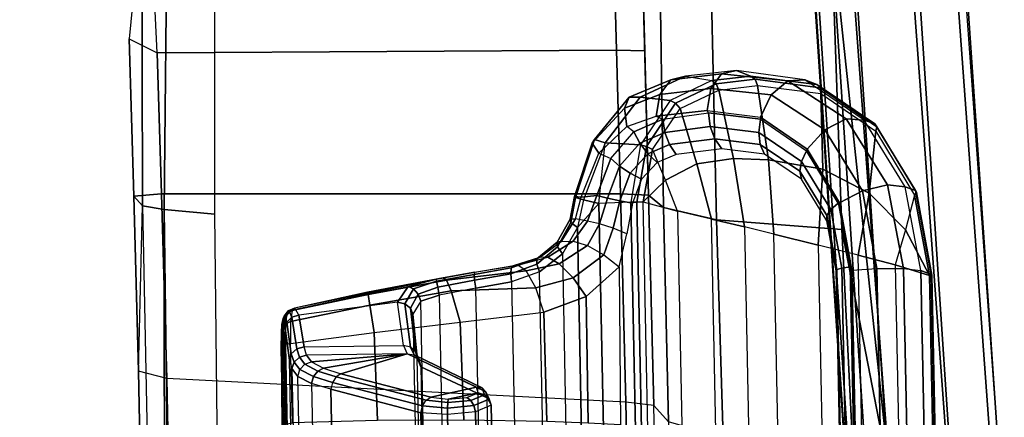
# Model space of a CAD drawing. Units: inches. Extents: x -2 to 303, y -6 to 150.
# Drawn here: x 52 to 55, y 34 to 35 of the extents above; entities that cross this region are included whole.
import ezdxf

# ---------------------------------------------------------------- set-up
doc = ezdxf.new("R2010")
doc.units = ezdxf.units.IN
doc.header["$MEASUREMENT"] = 0
for name, color, linetype in [('SEAT-CONTROL', 5, 'Continuous'), ('SEAT-FABRIC', 5, 'Continuous'), ('SEAT-FRAME', 5, 'Continuous'), ('SEAT-FRAMEEDGE', 5, 'Continuous')]:
    doc.layers.add(name, color=color, linetype=linetype)

# ---------------------------------------------------------------- blocks, each defined once
blk = doc.blocks.new('1COSM_MIDBACK_ARMS_0T')
at = {"layer": 'SEAT-CONTROL'}
for points in [[(2.7399, -8.3339, 19.9681), (4.1737, -8.3045, 20.1189), (4.1767, -8.3011, 20.0592), (2.7493, -8.3304, 19.9091)], [(4.1604, -8.3076, 20.1701), (2.7424, -8.3367, 20.0211), (2.7399, -8.3339, 19.9681), (4.1737, -8.3045, 20.1189)], [(2.7934, -8.3461, 20.2166), (4.0703, -8.3198, 20.3509), (4.1604, -8.3076, 20.1701), (2.7424, -8.3367, 20.0211)], [(4.1767, -8.3011, 20.0592), (2.7493, -8.3304, 19.9091), (2.7645, -8.3277, 19.8668), (4.1719, -8.299, 20.0189)], [(2.7645, -8.3277, 19.8668), (4.1719, -8.299, 20.0189), (4.1494, -8.2974, 19.9774), (2.7973, -8.3249, 19.8315)], [(4.1494, -8.2974, 19.9774), (2.7973, -8.3249, 19.8315), (2.8438, -8.3227, 19.8133), (4.1039, -8.2968, 19.9458)], [(2.8438, -8.3227, 19.8133), (4.1039, -8.2968, 19.9458), (3.8821, -8.2988, 19.8753), (3.0754, -8.3154, 19.7904)], [(4.1039, -8.2968, 19.9458), (3.8821, -8.2988, 19.8753), (3.8868, -8.3019, 19.8576), (4.1098, -8.2994, 19.9299)], [(4.1098, -8.2994, 19.9299), (3.8868, -8.3019, 19.8576), (3.8908, -8.3126, 19.843), (4.1149, -8.3085, 19.9164)], [(4.1149, -8.3085, 19.9164), (3.8908, -8.3126, 19.843), (3.8933, -8.3289, 19.8345), (4.1183, -8.3228, 19.9075)], [(4.089, -8.3254, 20.3598), (4.1783, -8.3127, 20.1787), (4.1604, -8.3076, 20.1701), (4.0703, -8.3198, 20.3509)], [(4.103, -8.3407, 20.3658), (4.1921, -8.3268, 20.1847), (4.1783, -8.3127, 20.1787), (4.089, -8.3254, 20.3598)], [(4.1621, -8.3, 19.9663), (4.1098, -8.2994, 19.9299), (4.1039, -8.2968, 19.9458), (4.1494, -8.2974, 19.9774)], [(4.1729, -8.3092, 19.9568), (4.1149, -8.3085, 19.9164), (4.1098, -8.2994, 19.9299), (4.1621, -8.3, 19.9663)], [(4.1799, -8.3234, 19.9504), (4.1183, -8.3228, 19.9075), (4.1149, -8.3085, 19.9164), (4.1729, -8.3092, 19.9568)], [(4.1887, -8.3022, 20.0137), (4.1621, -8.3, 19.9663), (4.1494, -8.2974, 19.9774), (4.1719, -8.299, 20.0189)], [(4.1783, -8.3127, 20.1787), (4.1922, -8.3083, 20.1196), (4.1737, -8.3045, 20.1189), (4.1604, -8.3076, 20.1701)], [(4.2025, -8.3124, 20.0091), (4.1729, -8.3092, 19.9568), (4.1621, -8.3, 19.9663), (4.1887, -8.3022, 20.0137)], [(4.1952, -8.305, 20.0599), (4.1887, -8.3022, 20.0137), (4.1719, -8.299, 20.0189), (4.1767, -8.3011, 20.0592)], [(4.2109, -8.3278, 20.0059), (4.1799, -8.3234, 19.9504), (4.1729, -8.3092, 19.9568), (4.2025, -8.3124, 20.0091)], [(4.1922, -8.3083, 20.1196), (4.1952, -8.305, 20.0599), (4.1767, -8.3011, 20.0592), (4.1737, -8.3045, 20.1189)], [(4.1921, -8.3268, 20.1847), (4.207, -8.32, 20.1197), (4.1922, -8.3083, 20.1196), (4.1783, -8.3127, 20.1787)], [(4.2101, -8.3167, 20.0599), (4.2025, -8.3124, 20.0091), (4.1887, -8.3022, 20.0137), (4.1952, -8.305, 20.0599)], [(4.207, -8.32, 20.1197), (4.2101, -8.3167, 20.0599), (4.1952, -8.305, 20.0599), (4.1922, -8.3083, 20.1196)], [(4.2181, -8.3339, 20.0594), (4.2109, -8.3278, 20.0059), (4.2025, -8.3124, 20.0091), (4.2101, -8.3167, 20.0599)], [(4.0467, -8.327, 20.4026), (2.8069, -8.3532, 20.2759), (2.7934, -8.3461, 20.2166), (4.0703, -8.3198, 20.3509)], [(2.8165, -8.3689, 20.3332), (4.0244, -8.3441, 20.4602), (4.0467, -8.327, 20.4026), (2.8069, -8.3532, 20.2759)], [(4.1183, -8.3228, 19.9075), (4.1493, -8.559, 19.8501), (3.9001, -8.5691, 19.795), (3.8933, -8.3289, 19.8345)], [(4.044, -8.3497, 20.4636), (4.0651, -8.3333, 20.4106), (4.0467, -8.327, 20.4026), (4.0244, -8.3441, 20.4602)], [(4.0593, -8.3635, 20.4626), (4.0792, -8.3485, 20.4144), (4.0651, -8.3333, 20.4106), (4.044, -8.3497, 20.4636)], [(4.0651, -8.3333, 20.4106), (4.089, -8.3254, 20.3598), (4.0703, -8.3198, 20.3509), (4.0467, -8.327, 20.4026)], [(4.0792, -8.3485, 20.4144), (4.103, -8.3407, 20.3658), (4.089, -8.3254, 20.3598), (4.0651, -8.3333, 20.4106)], [(4.0853, -8.3686, 20.4131), (4.1084, -8.3614, 20.3671), (4.103, -8.3407, 20.3658), (4.0792, -8.3485, 20.4144)], [(4.1084, -8.3614, 20.3671), (4.1983, -8.3464, 20.1864), (4.1921, -8.3268, 20.1847), (4.103, -8.3407, 20.3658)], [(4.1799, -8.3234, 19.9504), (4.1183, -8.3228, 19.9075), (4.1493, -8.559, 19.8501), (4.2261, -8.547, 19.8998)], [(4.2109, -8.3278, 20.0059), (4.1799, -8.3234, 19.9504), (4.2261, -8.547, 19.8998), (4.2563, -8.5423, 19.9555)], [(4.1983, -8.3464, 20.1864), (4.2152, -8.3371, 20.1191), (4.207, -8.32, 20.1197), (4.1921, -8.3268, 20.1847)], [(4.2152, -8.3371, 20.1191), (4.2793, -8.6554, 20.0778), (4.2349, -8.6256, 20.1551), (4.1983, -8.3464, 20.1864)], [(4.2152, -8.3371, 20.1191), (4.2181, -8.3339, 20.0594), (4.2101, -8.3167, 20.0599), (4.207, -8.32, 20.1197)], [(4.2181, -8.3339, 20.0594), (4.2109, -8.3278, 20.0059), (4.2563, -8.5423, 19.9555), (4.263, -8.5408, 20.0088)], [(4.2999, -8.7341, 20.034), (4.2181, -8.3339, 20.0594), (4.2152, -8.3371, 20.1191), (4.2793, -8.6554, 20.0778)], [(4.2999, -8.7341, 20.034), (4.263, -8.5408, 20.0088), (4.2181, -8.3339, 20.0594), (4.2152, -8.3371, 20.1191)], [(4.005, -8.3826, 20.5354), (2.8214, -8.4069, 20.411), (2.8165, -8.3689, 20.3332), (4.0244, -8.3441, 20.4602)], [(4.005, -8.3826, 20.5354), (4.0244, -8.3441, 20.4602), (4.044, -8.3497, 20.4636), (4.0244, -8.3879, 20.5372)], [(4.0244, -8.3879, 20.5372), (4.044, -8.3497, 20.4636), (4.0593, -8.3635, 20.4626), (4.0399, -8.4003, 20.5333)], [(4.0399, -8.4003, 20.5333), (4.0593, -8.3635, 20.4626), (4.0664, -8.3822, 20.4575), (4.0478, -8.4167, 20.5247)], [(4.0664, -8.3822, 20.4575), (4.0853, -8.3686, 20.4131), (4.0792, -8.3485, 20.4144), (4.0593, -8.3635, 20.4626)], [(4.0891, -8.6525, 20.3944), (4.0853, -8.3686, 20.4131), (4.0664, -8.3822, 20.4575), (4.0891, -8.6525, 20.3944)], [(4.1084, -8.3614, 20.3671), (4.1118, -8.6418, 20.3449), (4.0891, -8.6525, 20.3944), (4.0853, -8.3686, 20.4131)], [(4.2349, -8.6256, 20.1551), (4.1983, -8.3464, 20.1864), (4.1084, -8.3614, 20.3671), (4.1118, -8.6418, 20.3449)], [(2.8262, -8.4608, 20.4787), (3.9884, -8.4369, 20.6009), (4.005, -8.3826, 20.5354), (2.8214, -8.4069, 20.411)], [(3.9884, -8.4369, 20.6009), (4.005, -8.3826, 20.5354), (4.0244, -8.3879, 20.5372), (4.0076, -8.4416, 20.6013)], [(4.0076, -8.4416, 20.6013), (4.0244, -8.3879, 20.5372), (4.0399, -8.4003, 20.5333), (4.0233, -8.4518, 20.5949)], [(4.0891, -8.6525, 20.3944), (4.0664, -8.3822, 20.4575), (4.0478, -8.4167, 20.5247), (4.0891, -8.6525, 20.3944)], [(4.0233, -8.4518, 20.5949), (4.0399, -8.4003, 20.5333), (4.0478, -8.4167, 20.5247), (4.0318, -8.4653, 20.5832)], [(4.0891, -8.6525, 20.3944), (4.0478, -8.4167, 20.5247), (4.0318, -8.4653, 20.5832)], [(3.9223, -8.6913, 20.8466), (3.9884, -8.4369, 20.6009), (2.8262, -8.4608, 20.4787), (2.8501, -8.7133, 20.7339)], [(3.9415, -8.696, 20.847), (4.0076, -8.4416, 20.6013), (3.9884, -8.4369, 20.6009), (3.9223, -8.6913, 20.8466)], [(3.9572, -8.7062, 20.8406), (4.0233, -8.4518, 20.5949), (4.0076, -8.4416, 20.6013), (3.9415, -8.696, 20.847)], [(3.9657, -8.7197, 20.8289), (4.0318, -8.4653, 20.5832), (4.0233, -8.4518, 20.5949), (3.9572, -8.7062, 20.8406)], [(4.0891, -8.6525, 20.3944), (4.0318, -8.4653, 20.5832), (3.9657, -8.7197, 20.8289), (3.9945, -8.8481, 20.7359)], [(4.1493, -8.559, 19.8501), (4.1782, -8.8023, 19.8497), (3.9015, -8.813, 19.8081), (3.9001, -8.5691, 19.795)], [(4.2261, -8.547, 19.8998), (4.1493, -8.559, 19.8501), (4.1782, -8.8023, 19.8497), (4.2665, -8.7772, 19.8986)], [(4.2563, -8.5423, 19.9555), (4.2261, -8.547, 19.8998), (4.2665, -8.7772, 19.8986), (4.2968, -8.7636, 19.9526)], [(4.263, -8.5408, 20.0088), (4.2563, -8.5423, 19.9555), (4.2968, -8.7636, 19.9526), (4.3039, -8.7546, 20.0047)], [(4.2999, -8.7341, 20.034), (4.3039, -8.7546, 20.0047), (4.263, -8.5408, 20.0088)], [(4.086, -8.6723, 20.3848), (4.1071, -8.6616, 20.3405), (4.1118, -8.6418, 20.3449), (4.0891, -8.6525, 20.3944)], [(4.1071, -8.6616, 20.3405), (4.2302, -8.6463, 20.1546), (4.2176, -8.6621, 20.1483), (4.0949, -8.6758, 20.3315)], [(4.1118, -8.6418, 20.3449), (4.2349, -8.6256, 20.1551), (4.2302, -8.6463, 20.1546), (4.1071, -8.6616, 20.3405)], [(4.2302, -8.6463, 20.1546), (4.2725, -8.6707, 20.0906), (4.2573, -8.6837, 20.0972), (4.2176, -8.6621, 20.1483)], [(4.2349, -8.6256, 20.1551), (4.2793, -8.6554, 20.0778), (4.2725, -8.6707, 20.0906), (4.2302, -8.6463, 20.1546)], [(2.6987, -8.7206, 19.9361), (4.2376, -8.691, 20.0958), (4.2005, -8.669, 20.1379), (2.7246, -8.6993, 19.9827)], [(2.8067, -8.7069, 20.1866), (4.0782, -8.6808, 20.3203), (4.2005, -8.669, 20.1379), (2.7246, -8.6993, 19.9827)], [(4.0722, -8.6866, 20.3747), (3.981, -8.8751, 20.7181), (3.9921, -8.864, 20.7273), (4.086, -8.6723, 20.3848)], [(4.086, -8.6723, 20.3848), (3.9921, -8.864, 20.7273), (3.9945, -8.8481, 20.7359), (4.0891, -8.6525, 20.3944)], [(4.0518, -8.6912, 20.367), (4.0782, -8.6808, 20.3203), (4.0949, -8.6758, 20.3315), (4.0722, -8.6866, 20.3747)], [(4.0722, -8.6866, 20.3747), (4.0949, -8.6758, 20.3315), (4.1071, -8.6616, 20.3405), (4.086, -8.6723, 20.3848)], [(4.0949, -8.6758, 20.3315), (4.2176, -8.6621, 20.1483), (4.2005, -8.669, 20.1379), (4.0782, -8.6808, 20.3203)], [(4.2176, -8.6621, 20.1483), (4.2573, -8.6837, 20.0972), (4.2376, -8.691, 20.0958), (4.2005, -8.669, 20.1379)], [(4.2725, -8.6707, 20.0906), (4.2936, -8.7357, 20.0558), (4.277, -8.7391, 20.0709), (4.2573, -8.6837, 20.0972)], [(4.2793, -8.6554, 20.0778), (4.2999, -8.7341, 20.034), (4.2936, -8.7357, 20.0558), (4.2725, -8.6707, 20.0906)], [(4.2549, -8.7433, 20.0748), (2.6875, -8.7755, 19.91), (2.6987, -8.7206, 19.9361), (4.2376, -8.691, 20.0958)], [(4.0518, -8.6912, 20.367), (2.8231, -8.7164, 20.2379), (2.8067, -8.7069, 20.1866), (4.0782, -8.6808, 20.3203)], [(2.8446, -8.9012, 20.5933), (3.9645, -8.8783, 20.711), (4.0518, -8.6912, 20.367), (2.8231, -8.7164, 20.2379)], [(2.8516, -8.7884, 20.7682), (3.9167, -8.7665, 20.8802), (3.9223, -8.6913, 20.8466), (2.8501, -8.7133, 20.7339)], [(3.9167, -8.7665, 20.8802), (3.9223, -8.6913, 20.8466), (3.9415, -8.696, 20.847), (3.9353, -8.7665, 20.8778)], [(3.9353, -8.7665, 20.8778), (3.9415, -8.696, 20.847), (3.9572, -8.7062, 20.8406), (3.9509, -8.7672, 20.8673)], [(4.0518, -8.6912, 20.367), (3.9645, -8.8783, 20.711), (3.981, -8.8751, 20.7181), (4.0722, -8.6866, 20.3747)], [(4.2573, -8.6837, 20.0972), (4.277, -8.7391, 20.0709), (4.2549, -8.7433, 20.0748), (4.2376, -8.691, 20.0958)], [(3.9509, -8.7672, 20.8673), (3.9572, -8.7062, 20.8406), (3.9657, -8.7197, 20.8289), (3.9602, -8.7686, 20.851)], [(3.9945, -8.8481, 20.7359), (3.9657, -8.7197, 20.8289), (3.9602, -8.7686, 20.851), (3.9784, -8.8534, 20.7922)], [(2.6713, -8.8791, 19.912), (4.2746, -8.8462, 20.0805), (4.2549, -8.7433, 20.0748), (2.6875, -8.7755, 19.91)], [(4.2746, -8.8462, 20.0805), (4.2549, -8.7433, 20.0748), (4.277, -8.7391, 20.0709), (4.2966, -8.8429, 20.0763)], [(4.2966, -8.8429, 20.0763), (4.277, -8.7391, 20.0709), (4.2936, -8.7357, 20.0558), (4.3133, -8.842, 20.061)], [(4.3133, -8.842, 20.061), (4.2936, -8.7357, 20.0558), (4.2999, -8.7341, 20.034), (4.3197, -8.8436, 20.0393)], [(4.3039, -8.7546, 20.0047), (4.2968, -8.7636, 19.9526), (4.3232, -8.9891, 19.9781), (4.3396, -8.9652, 20.0474)], [(4.3197, -8.8436, 20.0393), (4.3039, -8.7546, 20.0047), (4.2999, -8.7341, 20.034)], [(4.3378, -8.9515, 20.0602), (4.3396, -8.9652, 20.0474), (4.3039, -8.7546, 20.0047), (4.3197, -8.8436, 20.0393)], [(2.8516, -8.8675, 20.7446), (3.9248, -8.8455, 20.8574), (3.9167, -8.7665, 20.8802), (2.8516, -8.7884, 20.7682)], [(3.9248, -8.8455, 20.8574), (3.9167, -8.7665, 20.8802), (3.9353, -8.7665, 20.8778), (3.9426, -8.8407, 20.8572)], [(3.9426, -8.8407, 20.8572), (3.9353, -8.7665, 20.8778), (3.9509, -8.7672, 20.8673), (3.957, -8.832, 20.8499)], [(3.957, -8.832, 20.8499), (3.9509, -8.7672, 20.8673), (3.9602, -8.7686, 20.851), (3.965, -8.8214, 20.8371)], [(3.9784, -8.8534, 20.7922), (3.9602, -8.7686, 20.851), (3.965, -8.8214, 20.8371)], [(4.2665, -8.7772, 19.8986), (4.1782, -8.8023, 19.8497), (4.2068, -9.039, 19.906), (4.2751, -9.0158, 19.9269)], [(4.2968, -8.7636, 19.9526), (4.2665, -8.7772, 19.8986), (4.2751, -9.0158, 19.9269), (4.3232, -8.9891, 19.9781)], [(3.8972, -9.0467, 19.8721), (3.9015, -8.813, 19.8081), (4.1782, -8.8023, 19.8497), (4.2068, -9.039, 19.906)], [(3.9433, -8.8895, 20.7901), (3.9248, -8.8455, 20.8574), (3.9426, -8.8407, 20.8572), (3.9603, -8.8839, 20.7944)], [(3.9603, -8.8839, 20.7944), (3.9426, -8.8407, 20.8572), (3.957, -8.832, 20.8499), (3.9731, -8.8707, 20.7952)], [(3.9731, -8.8707, 20.7952), (3.957, -8.832, 20.8499), (3.965, -8.8214, 20.8371), (3.9784, -8.8534, 20.7922)], [(4.3146, -8.9453, 20.0964), (4.2966, -8.8429, 20.0763), (4.3133, -8.842, 20.061), (4.3314, -8.9467, 20.0813)], [(4.3314, -8.9467, 20.0813), (4.3133, -8.842, 20.061), (4.3197, -8.8436, 20.0393), (4.3378, -8.9515, 20.0602)], [(4.2926, -8.9476, 20.101), (2.6536, -8.9812, 19.9287), (2.6713, -8.8791, 19.912), (4.2746, -8.8462, 20.0805)], [(2.8493, -8.912, 20.6751), (3.9433, -8.8895, 20.7901), (3.9248, -8.8455, 20.8574), (2.8516, -8.8675, 20.7446)], [(3.981, -8.8751, 20.7181), (3.9603, -8.8839, 20.7944), (3.9731, -8.8707, 20.7952), (3.9921, -8.864, 20.7273)], [(3.9921, -8.864, 20.7273), (3.9731, -8.8707, 20.7952), (3.9784, -8.8534, 20.7922), (3.9945, -8.8481, 20.7359)], [(4.2926, -8.9476, 20.101), (4.2746, -8.8462, 20.0805), (4.2966, -8.8429, 20.0763), (4.3146, -8.9453, 20.0964)], [(2.8446, -8.9012, 20.5933), (3.9645, -8.8783, 20.711), (3.9433, -8.8895, 20.7901), (2.8493, -8.912, 20.6751)], [(3.9645, -8.8783, 20.711), (3.9433, -8.8895, 20.7901), (3.9603, -8.8839, 20.7944), (3.981, -8.8751, 20.7181)], [(2.6239, -9.0613, 19.9511), (4.3202, -9.0264, 20.1295), (4.2926, -8.9476, 20.101), (2.6536, -8.9812, 19.9287)], [(4.3202, -9.0264, 20.1295), (4.2926, -8.9476, 20.101), (4.3146, -8.9453, 20.0964), (4.3418, -9.0188, 20.1212)], [(4.3418, -9.0188, 20.1212), (4.3146, -8.9453, 20.0964), (4.3314, -8.9467, 20.0813), (4.3573, -9.0188, 20.1024)], [(4.3573, -9.0188, 20.1024), (4.3314, -8.9467, 20.0813), (4.3378, -8.9515, 20.0602), (4.3614, -9.0265, 20.0796)], [(4.3617, -9.0496, 20.0507), (4.3614, -9.0265, 20.0796), (4.3378, -8.9515, 20.0602), (4.3396, -8.9652, 20.0474)], [(4.3396, -8.9652, 20.0474), (4.3617, -9.0496, 20.0507), (4.3429, -9.0821, 19.9987), (4.3232, -8.9891, 19.9781)], [(4.3232, -8.9891, 19.9781), (4.3429, -9.0821, 19.9987), (4.3032, -9.121, 19.9668), (4.2751, -9.0158, 19.9269)], [(4.3711, -9.0908, 20.164), (2.5723, -9.1253, 19.9737), (2.6239, -9.0613, 19.9511), (4.3202, -9.0264, 20.1295)], [(4.2751, -9.0158, 19.9269), (4.3032, -9.121, 19.9668), (4.251, -9.1579, 19.9618), (4.2068, -9.039, 19.906)], [(4.3711, -9.0908, 20.164), (4.3202, -9.0264, 20.1295), (4.3418, -9.0188, 20.1212), (4.3907, -9.0775, 20.1501)], [(4.3907, -9.0775, 20.1501), (4.3418, -9.0188, 20.1212), (4.3573, -9.0188, 20.1024), (4.4041, -9.0761, 20.1262)], [(4.4041, -9.0761, 20.1262), (4.3573, -9.0188, 20.1024), (4.3614, -9.0265, 20.0796), (4.4064, -9.0872, 20.1012)], [(4.4064, -9.0872, 20.1012), (4.4076, -9.1214, 20.0673), (4.3617, -9.0496, 20.0507), (4.3614, -9.0265, 20.0796)], [(3.8926, -9.1641, 19.9257), (3.8972, -9.0467, 19.8721), (4.2068, -9.039, 19.906), (4.251, -9.1579, 19.9618)], [(4.3617, -9.0496, 20.0507), (4.4076, -9.1214, 20.0673), (4.3947, -9.1617, 20.0319), (4.3429, -9.0821, 19.9987)], [(2.4989, -9.171, 19.9902), (4.4457, -9.1339, 20.1965), (4.3711, -9.0908, 20.164), (2.5723, -9.1253, 19.9737)], [(4.3429, -9.0821, 19.9987), (4.3947, -9.1617, 20.0319), (4.3687, -9.208, 20.0167), (4.3032, -9.121, 19.9668)], [(4.4457, -9.1339, 20.1965), (4.3711, -9.0908, 20.164), (4.3907, -9.0775, 20.1501), (4.4597, -9.115, 20.1756)], [(4.4597, -9.115, 20.1756), (4.3907, -9.0775, 20.1501), (4.4041, -9.0761, 20.1262), (4.4689, -9.1126, 20.1456)], [(4.4689, -9.1126, 20.1456), (4.4041, -9.0761, 20.1262), (4.4064, -9.0872, 20.1012), (4.4699, -9.1275, 20.1179)], [(4.4634, -9.1623, 20.0812), (4.4699, -9.1275, 20.1179), (4.4064, -9.0872, 20.1012), (4.4076, -9.1214, 20.0673)], [(4.5236, -9.1509, 20.2161), (4.4457, -9.1339, 20.1965), (4.4597, -9.115, 20.1756), (4.5308, -9.1282, 20.1888)], [(4.5308, -9.1282, 20.1888), (4.4597, -9.115, 20.1756), (4.4689, -9.1126, 20.1456), (4.5337, -9.1255, 20.1529)], [(4.5337, -9.1255, 20.1529), (4.4689, -9.1126, 20.1456), (4.4699, -9.1275, 20.1179), (4.5312, -9.1438, 20.1217)], [(4.5139, -9.1939, 20.2451), (4.4457, -9.1339, 20.1965), (2.4989, -9.171, 19.9902), (2.4173, -9.2369, 20.0247)], [(4.3032, -9.121, 19.9668), (4.3687, -9.208, 20.0167), (4.335, -9.2509, 20.0247), (4.251, -9.1579, 19.9618)], [(4.4634, -9.1623, 20.0812), (4.4076, -9.1214, 20.0673), (4.3947, -9.1617, 20.0319), (4.4564, -9.1956, 20.0564)], [(4.5139, -9.1939, 20.2451), (4.5236, -9.1509, 20.2161), (4.4457, -9.1339, 20.1965)], [(4.5312, -9.1438, 20.1217), (4.5366, -9.1883, 20.0829), (4.4634, -9.1623, 20.0812), (4.4699, -9.1275, 20.1179)], [(4.6852, -9.2121, 20.2231), (4.5236, -9.1509, 20.2161), (4.5308, -9.1282, 20.1888), (4.6946, -9.1818, 20.1809)], [(4.6946, -9.1818, 20.1809), (4.5308, -9.1282, 20.1888), (4.5337, -9.1255, 20.1529), (4.6846, -9.1751, 20.1292)], [(4.6846, -9.1751, 20.1292), (4.5337, -9.1255, 20.1529), (4.5312, -9.1438, 20.1217), (4.6556, -9.1934, 20.0888)], [(4.6556, -9.1934, 20.0888), (4.6413, -9.2275, 20.0574), (4.5366, -9.1883, 20.0829), (4.5312, -9.1438, 20.1217)], [(3.8877, -9.255, 19.9789), (3.8926, -9.1641, 19.9257), (4.251, -9.1579, 19.9618), (4.335, -9.2509, 20.0247)], [(4.4564, -9.1956, 20.0564), (4.3947, -9.1617, 20.0319), (4.3687, -9.208, 20.0167), (4.444, -9.2342, 20.0446)], [(4.4634, -9.1623, 20.0812), (4.5366, -9.1883, 20.0829), (4.5291, -9.2183, 20.0634), (4.4564, -9.1956, 20.0564)], [(4.6852, -9.2121, 20.2231), (4.5236, -9.1509, 20.2161), (4.5139, -9.1939, 20.2451)], [(4.7834, -9.2659, 20.0588), (4.6846, -9.1751, 20.1292), (4.6556, -9.1934, 20.0888), (4.7318, -9.2728, 20.0253)], [(4.8143, -9.2799, 20.1106), (4.6946, -9.1818, 20.1809), (4.6846, -9.1751, 20.1292), (4.7834, -9.2659, 20.0588)], [(2.4173, -9.2369, 20.0247), (2.403, -9.3273, 20.0908), (4.5178, -9.2839, 20.3132), (4.5139, -9.1939, 20.2451)], [(4.4564, -9.1956, 20.0564), (4.5291, -9.2183, 20.0634), (4.5216, -9.2528, 20.0541), (4.444, -9.2342, 20.0446)], [(4.5178, -9.2839, 20.3132), (4.5139, -9.1939, 20.2451), (4.6852, -9.2121, 20.2231), (4.6796, -9.3112, 20.3007)], [(4.5366, -9.1883, 20.0829), (4.6413, -9.2275, 20.0574), (4.6195, -9.2524, 20.0412), (4.5291, -9.2183, 20.0634)], [(4.7159, -9.2929, 20.0062), (4.7318, -9.2728, 20.0253), (4.6556, -9.1934, 20.0888), (4.6413, -9.2275, 20.0574)], [(4.8147, -9.3104, 20.1645), (4.6852, -9.2121, 20.2231), (4.6946, -9.1818, 20.1809), (4.8143, -9.2799, 20.1106)], [(4.444, -9.2342, 20.0446), (4.3687, -9.208, 20.0167), (4.335, -9.2509, 20.0247), (4.4279, -9.2731, 20.0475)], [(4.5291, -9.2183, 20.0634), (4.6195, -9.2524, 20.0412), (4.5991, -9.2825, 20.0352), (4.5216, -9.2528, 20.0541)], [(4.6413, -9.2275, 20.0574), (4.7159, -9.2929, 20.0062), (4.6838, -9.3093, 19.9967), (4.6195, -9.2524, 20.0412)], [(4.6796, -9.3112, 20.3007), (4.6852, -9.2121, 20.2231), (4.8147, -9.3104, 20.1645), (4.8053, -9.395, 20.2356)], [(4.444, -9.2342, 20.0446), (4.5216, -9.2528, 20.0541), (4.5148, -9.2887, 20.0561), (4.4279, -9.2731, 20.0475)], [(4.5216, -9.2528, 20.0541), (4.5991, -9.2825, 20.0352), (4.5821, -9.3148, 20.0399), (4.5148, -9.2887, 20.0561)], [(4.6195, -9.2524, 20.0412), (4.6838, -9.3093, 19.9967), (4.6542, -9.3318, 19.997), (4.5991, -9.2825, 20.0352)], [(4.5178, -9.2839, 20.3132), (2.403, -9.3273, 20.0908), (2.4027, -9.3447, 20.0971), (4.5175, -9.3013, 20.3194)], [(4.6796, -9.3112, 20.3007), (4.5178, -9.2839, 20.3132), (4.5175, -9.3013, 20.3194), (4.6747, -9.3285, 20.3082)], [(4.5991, -9.2825, 20.0352), (4.6542, -9.3318, 19.997), (4.6299, -9.3583, 20.007), (4.5821, -9.3148, 20.0399)], [(4.7605, -9.3562, 19.9541), (4.7518, -9.3742, 19.9375), (4.7159, -9.2929, 20.0062), (4.7318, -9.2728, 20.0253)], [(4.822, -9.3664, 19.9738), (4.7834, -9.2659, 20.0588), (4.7318, -9.2728, 20.0253), (4.7605, -9.3562, 19.9541)], [(4.8635, -9.3968, 20.014), (4.8143, -9.2799, 20.1106), (4.7834, -9.2659, 20.0588), (4.822, -9.3664, 19.9738)], [(4.8733, -9.4387, 20.0633), (4.8147, -9.3104, 20.1645), (4.8143, -9.2799, 20.1106), (4.8635, -9.3968, 20.014)], [(4.5175, -9.3013, 20.3194), (2.4027, -9.3447, 20.0971), (2.4035, -9.3626, 20.0925), (4.5184, -9.3192, 20.3148)], [(4.6747, -9.3285, 20.3082), (4.5175, -9.3013, 20.3194), (4.5184, -9.3192, 20.3148), (4.6667, -9.3458, 20.304)], [(4.6838, -9.3093, 19.9967), (4.7146, -9.38, 19.9371), (4.6803, -9.3933, 19.9458), (4.6542, -9.3318, 19.997)], [(4.8053, -9.395, 20.2356), (4.6796, -9.3112, 20.3007), (4.6747, -9.3285, 20.3082), (4.7972, -9.4105, 20.2459)], [(4.7159, -9.2929, 20.0062), (4.7518, -9.3742, 19.9375), (4.7146, -9.38, 19.9371), (4.6838, -9.3093, 19.9967)], [(4.8053, -9.395, 20.2356), (4.8147, -9.3104, 20.1645), (4.8733, -9.4387, 20.0633), (4.8614, -9.513, 20.1357)], [(4.492, -9.4159, 20.2503), (2.4466, -9.4579, 20.0352), (2.4035, -9.3626, 20.0925), (4.5184, -9.3192, 20.3148)], [(4.5184, -9.3192, 20.3148), (4.492, -9.4159, 20.2503), (4.5793, -9.3821, 20.2788)], [(4.5793, -9.3821, 20.2788), (4.6667, -9.3458, 20.304), (4.5184, -9.3192, 20.3148)], [(4.6542, -9.3318, 19.997), (4.6803, -9.3933, 19.9458), (4.6526, -9.4125, 19.9626), (4.6299, -9.3583, 20.007)], [(4.7972, -9.4105, 20.2459), (4.6747, -9.3285, 20.3082), (4.6667, -9.3458, 20.304), (4.7818, -9.4238, 20.2455)], [(4.6254, -9.4711, 20.2189), (4.5793, -9.3821, 20.2788), (4.6667, -9.3458, 20.304), (4.7818, -9.4238, 20.2455)], [(4.77, -9.5034, 19.8249), (4.7768, -9.4997, 19.8288), (4.7605, -9.3562, 19.9541), (4.7518, -9.3742, 19.9375)], [(4.8383, -9.5099, 19.8485), (4.822, -9.3664, 19.9738), (4.7605, -9.3562, 19.9541), (4.7768, -9.4997, 19.8288)], [(4.8798, -9.5404, 19.8887), (4.8635, -9.3968, 20.014), (4.822, -9.3664, 19.9738), (4.8383, -9.5099, 19.8485)], [(4.4694, -9.5121, 20.1813), (4.492, -9.4159, 20.2503), (4.5793, -9.3821, 20.2788), (4.6254, -9.4711, 20.2189)], [(4.6803, -9.3933, 19.9458), (4.6962, -9.5216, 19.8358), (4.6682, -9.5412, 19.8544), (4.6526, -9.4125, 19.9626)], [(4.7146, -9.38, 19.9371), (4.7315, -9.5086, 19.8256), (4.6962, -9.5216, 19.8358), (4.6803, -9.3933, 19.9458)], [(4.7518, -9.3742, 19.9375), (4.77, -9.5034, 19.8249), (4.7315, -9.5086, 19.8256), (4.7146, -9.38, 19.9371)], [(4.8614, -9.513, 20.1357), (4.8053, -9.395, 20.2356), (4.7972, -9.4105, 20.2459), (4.8524, -9.5256, 20.1492)], [(4.8896, -9.5822, 19.9379), (4.8733, -9.4387, 20.0633), (4.8635, -9.3968, 20.014), (4.8798, -9.5404, 19.8887)], [(2.487, -9.5528, 19.9729), (4.4694, -9.5121, 20.1813), (4.492, -9.4159, 20.2503), (2.4466, -9.4579, 20.0352)], [(4.6407, -9.5746, 20.1411), (4.6254, -9.4711, 20.2189), (4.7818, -9.4238, 20.2455), (4.8339, -9.5326, 20.155)], [(4.8524, -9.5256, 20.1492), (4.7972, -9.4105, 20.2459), (4.7818, -9.4238, 20.2455), (4.8339, -9.5326, 20.155)], [(4.8614, -9.513, 20.1357), (4.8737, -9.6225, 20.0408), (4.8896, -9.5822, 19.9379), (4.8733, -9.4387, 20.0633)], [(4.4473, -9.6049, 20.1095), (4.4694, -9.5121, 20.1813), (4.6254, -9.4711, 20.2189), (4.6407, -9.5746, 20.1411)], [(4.7315, -9.5086, 19.8256), (4.7145, -9.6455, 19.7031), (4.6805, -9.6493, 19.7214), (4.6962, -9.5216, 19.8358)], [(4.77, -9.5034, 19.8249), (4.7516, -9.6506, 19.6933), (4.7145, -9.6455, 19.7031), (4.7315, -9.5086, 19.8256)], [(4.7577, -9.6507, 19.6937), (4.7516, -9.6506, 19.6933), (4.77, -9.5034, 19.8249), (4.7768, -9.4997, 19.8288)], [(4.821, -9.6806, 19.6998), (4.8383, -9.5099, 19.8485), (4.7768, -9.4997, 19.8288), (4.7577, -9.6507, 19.6937)], [(4.8606, -9.7273, 19.7341), (4.8798, -9.5404, 19.8887), (4.8383, -9.5099, 19.8485), (4.821, -9.6806, 19.6998)], [(4.4473, -9.6049, 20.1095), (2.5272, -9.6443, 19.9077), (2.487, -9.5528, 19.9729), (4.4694, -9.5121, 20.1813)], [(4.6375, -9.6734, 20.0604), (4.6407, -9.5746, 20.1411), (4.8339, -9.5326, 20.155), (4.847, -9.6423, 20.0598)], [(4.6962, -9.5216, 19.8358), (4.6805, -9.6493, 19.7214), (4.6534, -9.6616, 19.7462), (4.6682, -9.5412, 19.8544)], [(4.865, -9.6351, 20.054), (4.8524, -9.5256, 20.1492), (4.8339, -9.5326, 20.155), (4.847, -9.6423, 20.0598)], [(4.8737, -9.6225, 20.0408), (4.8614, -9.513, 20.1357), (4.8524, -9.5256, 20.1492), (4.865, -9.6351, 20.054)], [(4.8636, -9.7753, 19.7852), (4.8896, -9.5822, 19.9379), (4.8798, -9.5404, 19.8887), (4.8606, -9.7273, 19.7341)], [(4.4272, -9.6881, 20.0405), (4.4473, -9.6049, 20.1095), (4.6407, -9.5746, 20.1411), (4.6375, -9.6734, 20.0604)], [(4.8501, -9.8097, 19.8778), (4.8636, -9.7753, 19.7853), (4.8896, -9.5822, 19.9379), (4.8737, -9.6225, 20.0408)], [(2.5646, -9.7263, 19.8447), (4.4272, -9.6881, 20.0405), (4.4473, -9.6049, 20.1095), (2.5272, -9.6443, 19.9077)], [(4.6805, -9.6493, 19.7214), (4.6046, -9.7613, 19.6148), (4.582, -9.7667, 19.6451), (4.6534, -9.6616, 19.7462)], [(4.7145, -9.6455, 19.7031), (4.6324, -9.7661, 19.5891), (4.6046, -9.7613, 19.6148), (4.6805, -9.6493, 19.7214)], [(4.6109, -9.8261, 19.923), (4.6375, -9.6734, 20.0604), (4.847, -9.6423, 20.0598), (4.8249, -9.8205, 19.8998)], [(4.7516, -9.6506, 19.6933), (4.6625, -9.7806, 19.5707), (4.6324, -9.7661, 19.5891), (4.7145, -9.6455, 19.7031)], [(4.8409, -9.8185, 19.891), (4.865, -9.6351, 20.054), (4.847, -9.6423, 20.0598), (4.8249, -9.8205, 19.8998)], [(4.8501, -9.8097, 19.8778), (4.8737, -9.6225, 20.0408), (4.865, -9.6351, 20.054), (4.8409, -9.8185, 19.891)], [(4.3959, -9.8131, 19.9275), (4.4272, -9.6881, 20.0405), (4.6375, -9.6734, 20.0604), (4.6109, -9.8261, 19.923)], [(4.6625, -9.7806, 19.5707), (4.6673, -9.7821, 19.5698), (4.7577, -9.6507, 19.6937), (4.7516, -9.6506, 19.6933)], [(4.7215, -9.8317, 19.5607), (4.821, -9.6806, 19.6998), (4.7577, -9.6507, 19.6937), (4.6673, -9.7821, 19.5698)], [(4.3959, -9.8131, 19.9275), (2.6238, -9.8495, 19.7411), (2.5646, -9.7263, 19.8447), (4.4272, -9.6881, 20.0405)], [(4.7528, -9.8928, 19.5887), (4.8606, -9.7273, 19.7341), (4.821, -9.6806, 19.6998), (4.7215, -9.8317, 19.5607)], [(4.7497, -9.9428, 19.6433), (4.8636, -9.7753, 19.7852), (4.8606, -9.7273, 19.7341), (4.7528, -9.8928, 19.5887)], [(4.6046, -9.7613, 19.6148), (4.4794, -9.8378, 19.535), (4.4651, -9.8377, 19.5695), (4.582, -9.7667, 19.6451)], [(4.6324, -9.7661, 19.5891), (4.4966, -9.849, 19.5038), (4.4794, -9.8378, 19.535), (4.6046, -9.7613, 19.6148)], [(4.6625, -9.7806, 19.5707), (4.5148, -9.87, 19.4789), (4.4966, -9.849, 19.5038), (4.6324, -9.7661, 19.5891)], [(4.5158, -9.8734, 19.476), (4.5148, -9.87, 19.4789), (4.6625, -9.7806, 19.5707), (4.6673, -9.7821, 19.5698)], [(4.5494, -9.9384, 19.4535), (4.7215, -9.8317, 19.5607), (4.6673, -9.7821, 19.5698), (4.5158, -9.8734, 19.476)], [(4.7386, -9.9735, 19.7266), (4.7496, -9.943, 19.6436), (4.8636, -9.7753, 19.7853), (4.8501, -9.8097, 19.8778)], [(2.6799, -9.961, 19.6369), (4.3673, -9.9263, 19.8143), (4.3959, -9.8131, 19.9275), (2.6238, -9.8495, 19.7411)], [(4.3673, -9.9263, 19.8143), (4.3959, -9.8131, 19.9275), (4.6109, -9.8261, 19.923), (4.5428, -9.9577, 19.7889)], [(4.7386, -9.9735, 19.7266), (4.8501, -9.8097, 19.8778), (4.8409, -9.8185, 19.891), (4.7306, -9.9787, 19.7406)], [(4.4794, -9.8378, 19.535), (4.3269, -9.8664, 19.4958), (4.323, -9.864, 19.5324), (4.4651, -9.8377, 19.5695)], [(4.4966, -9.849, 19.5038), (4.3308, -9.8801, 19.4617), (4.3269, -9.8664, 19.4958), (4.4794, -9.8378, 19.535)], [(4.5428, -9.9577, 19.7889), (4.6109, -9.8261, 19.923), (4.8249, -9.8205, 19.8998), (4.7181, -9.9764, 19.7519)], [(4.5666, -10.0096, 19.4758), (4.7528, -9.8928, 19.5887), (4.7215, -9.8317, 19.5607), (4.5494, -9.9384, 19.4535)], [(4.7306, -9.9787, 19.7406), (4.8409, -9.8185, 19.891), (4.8249, -9.8205, 19.8998), (4.7181, -9.9764, 19.7519)], [(4.3269, -9.8664, 19.4958), (2.7831, -9.8981, 19.3335), (2.7792, -9.8957, 19.3701), (4.323, -9.864, 19.5324)], [(4.3308, -9.8801, 19.4617), (2.787, -9.9117, 19.2994), (2.7831, -9.8981, 19.3335), (4.3269, -9.8664, 19.4958)], [(4.3342, -9.9036, 19.4335), (4.3256, -9.9086, 19.4283), (4.5158, -9.8734, 19.476), (4.5148, -9.87, 19.4789)], [(4.5148, -9.87, 19.4789), (4.3342, -9.9036, 19.4335), (4.3308, -9.8801, 19.4617), (4.4966, -9.849, 19.5038)], [(4.3342, -9.9036, 19.4335), (2.7904, -9.9353, 19.2712), (2.787, -9.9117, 19.2994), (4.3308, -9.8801, 19.4617)], [(4.3302, -9.9794, 19.3986), (4.5494, -9.9384, 19.4535), (4.5158, -9.8734, 19.476), (4.3256, -9.9086, 19.4283)], [(4.5607, -10.0589, 19.534), (4.7497, -9.9428, 19.6433), (4.7528, -9.8928, 19.5887), (4.5666, -10.0096, 19.4758)], [(4.3402, -10.0311, 19.699), (2.7346, -10.0641, 19.5302), (2.6799, -9.961, 19.6369), (4.3673, -9.9263, 19.8143)], [(2.8002, -9.94, 19.2679), (2.7904, -9.9353, 19.2712), (4.3342, -9.9036, 19.4335), (4.3256, -9.9086, 19.4283)], [(4.3302, -9.9794, 19.3986), (2.8048, -10.0108, 19.2382), (2.8002, -9.94, 19.2679), (4.3256, -9.9086, 19.4283)], [(4.3402, -10.0311, 19.699), (4.3673, -9.9263, 19.8143), (4.5428, -9.9577, 19.7889), (4.439, -10.0603, 19.6712)], [(4.3298, -10.0541, 19.4169), (4.5666, -10.0096, 19.4758), (4.5494, -9.9384, 19.4535), (4.3302, -9.9794, 19.3986)], [(4.5505, -10.0882, 19.6107), (4.5607, -10.059, 19.5342), (4.7496, -9.943, 19.6436), (4.7386, -9.9735, 19.7266)], [(4.3298, -10.0541, 19.4169), (2.8044, -10.0855, 19.2565), (2.8048, -10.0108, 19.2382), (4.3302, -9.9794, 19.3986)], [(4.439, -10.0603, 19.6712), (4.5428, -9.9577, 19.7889), (4.7181, -9.9764, 19.7519), (4.5375, -10.0855, 19.6391)], [(4.5451, -10.0908, 19.6258), (4.7306, -9.9787, 19.7406), (4.7181, -9.9764, 19.7519), (4.5375, -10.0855, 19.6391)], [(4.5505, -10.0882, 19.6107), (4.7386, -9.9735, 19.7266), (4.7306, -9.9787, 19.7406), (4.5451, -10.0908, 19.6258)], [(4.3246, -10.1031, 19.476), (4.5607, -10.0589, 19.534), (4.5666, -10.0096, 19.4758), (4.3298, -10.0541, 19.4169)], [(2.7927, -10.1588, 19.4224), (4.3097, -10.1276, 19.5819), (4.3402, -10.0311, 19.699), (2.7346, -10.0641, 19.5302)], [(4.3402, -10.0311, 19.699), (4.3097, -10.1276, 19.5819), (4.439, -10.0603, 19.6712)], [(4.3246, -10.1031, 19.476), (2.7991, -10.1344, 19.3157), (2.8044, -10.0855, 19.2565), (4.3298, -10.0541, 19.4169)], [(4.439, -10.0603, 19.6712), (4.3097, -10.1276, 19.5819), (4.5375, -10.0855, 19.6391)], [(4.313, -10.1324, 19.551), (4.3246, -10.1031, 19.476), (4.5607, -10.059, 19.5342), (4.5505, -10.0882, 19.6107)], [(4.3113, -10.1342, 19.5671), (4.5451, -10.0908, 19.6258), (4.5375, -10.0855, 19.6391), (4.3097, -10.1276, 19.5819)], [(4.313, -10.1324, 19.551), (4.5505, -10.0882, 19.6107), (4.5451, -10.0908, 19.6258), (4.3113, -10.1342, 19.5671)], [(2.7991, -10.1344, 19.3157), (4.3246, -10.1031, 19.476), (4.313, -10.1324, 19.551), (2.7961, -10.1636, 19.3915)], [(2.7944, -10.1653, 19.4076), (4.3113, -10.1342, 19.5671), (4.3097, -10.1276, 19.5819), (2.7927, -10.1588, 19.4224)], [(2.7961, -10.1636, 19.3915), (4.313, -10.1324, 19.551), (4.3113, -10.1342, 19.5671), (2.7944, -10.1653, 19.4076)]]:
    blk.add_3dface(points, dxfattribs=at)
at = {"layer": 'SEAT-FABRIC'}
blk.add_3dface([(6.5365, -9.7073, 21.9588), (6.5365, 9.7073, 21.9588), (3.5334, 9.9073, 21.9878), (3.5334, -9.9073, 21.9878)], dxfattribs=at)
at = {"layer": 'SEAT-FRAME'}
for points in [[(5.3447, -7.9032, 20.9851), (4.9793, -7.8673, 20.426), (4.5347, -7.8804, 20.5156), (4.5066, -7.9055, 20.8743)], [(4.9793, -7.8673, 20.426), (4.9393, -7.9462, 20.3524), (4.5413, -7.9589, 20.4316), (4.5347, -7.8804, 20.5156)], [(4.0185, -7.9735, 20.3884), (4.0397, -7.8941, 20.4747), (1.0593, -7.9526, 20.1406), (1.0567, -8.0314, 20.0552)], [(4.0397, -7.8941, 20.4747), (4.5066, -7.9055, 20.8743), (1.3298, -7.9692, 20.4769), (1.0593, -7.9526, 20.1406)], [(4.5347, -7.8804, 20.5156), (4.5413, -7.9589, 20.4316), (4.0185, -7.9735, 20.3884), (4.0397, -7.8941, 20.4747)], [(4.5066, -7.9055, 20.8743), (4.5347, -7.8804, 20.5156), (4.0397, -7.8941, 20.4747), (4.5066, -7.9055, 20.8743)], [(4.4971, -7.9667, 21.0778), (4.4971, -7.9667, 21.0778), (4.5066, -7.9055, 20.8743), (1.3298, -7.9692, 20.4769)], [(5.3447, -7.9032, 20.9851), (4.5066, -7.9055, 20.8743), (4.4971, -7.9667, 21.0778), (5.3385, -7.9746, 21.1636)], [(4.5413, -9.2554, 20.4316), (4.5413, -7.9589, 20.4316), (4.9393, -7.9462, 20.3524), (4.9467, -9.2439, 20.3494)], [(5.3266, -9.2335, 20.176), (4.9467, -9.2439, 20.3494), (4.9393, -7.9462, 20.3524), (5.3138, -7.9287, 20.1814)], [(4.4839, -8.1097, 21.2344), (4.4971, -7.9667, 21.0778), (-1.503, -8.0443, 20.1872), (-1.5316, -8.1765, 20.3367)], [(4.4971, -7.9667, 21.0778), (1.3298, -7.9692, 20.4769), (-1.503, -8.0443, 20.1872)], [(1.0567, -8.0314, 20.0552), (1.2152, -9.3252, 20.0769), (3.9524, -9.2703, 20.3826), (4.0185, -7.9735, 20.3884)], [(3.9524, -9.2703, 20.3826), (4.0185, -7.9735, 20.3884), (4.5413, -7.9589, 20.4316), (4.5413, -9.2554, 20.4316)], [(5.3343, -8.1098, 21.3004), (5.3385, -7.9746, 21.1636), (4.4971, -7.9667, 21.0778), (4.4839, -8.1097, 21.2344)], [(3.9424, -9.3491, 20.4591), (3.9524, -9.2703, 20.3826), (4.5413, -9.2554, 20.4316), (4.5373, -9.3341, 20.5083)], [(4.5373, -9.3341, 20.5083), (4.5413, -9.2554, 20.4316), (4.9467, -9.2439, 20.3494), (4.9452, -9.3235, 20.4326)], [(4.9452, -9.3235, 20.4326), (4.9467, -9.2439, 20.3494), (5.3266, -9.2335, 20.176), (5.3258, -9.3131, 20.2587)], [(1.2152, -9.3252, 20.0769), (1.2175, -9.4037, 20.152), (3.9424, -9.3491, 20.4591), (3.9524, -9.2703, 20.3826)], [(4.5373, -9.3341, 20.5083), (5.3217, -9.3132, 20.2605), (5.3133, -9.3643, 20.7616), (4.5025, -9.3766, 20.9496)], [(3.9424, -9.3491, 20.4591), (4.5373, -9.3341, 20.5083), (4.5025, -9.3766, 20.9496), (3.8967, -9.3909, 20.914)], [(1.2175, -9.4037, 20.152), (3.9424, -9.3491, 20.4591), (3.8967, -9.3909, 20.914), (1.1321, -9.4716, 20.6249)], [(4.5025, -9.3766, 20.9496), (5.3133, -9.3643, 20.7616), (5.3052, -9.5077, 21.2431), (4.4679, -9.5262, 21.3647)], [(3.8967, -9.3909, 20.914), (4.5025, -9.3766, 20.9496), (4.4679, -9.5262, 21.3647), (3.8522, -9.5446, 21.3418)], [(4.4679, -9.5262, 21.3647), (5.3052, -9.5077, 21.2431), (5.298, -9.8496, 21.5974), (4.4397, -9.8802, 21.6105)], [(3.8522, -9.5446, 21.3418), (4.4679, -9.5262, 21.3647), (4.4397, -9.8802, 21.6105), (3.8192, -9.9116, 21.5924)], [(5.7247, -9.8344, 21.5815), (6.516, -9.8095, 21.5996), (3.7411, -10.016, 21.6424), (5.298, -9.8496, 21.5974)], [(4.4397, -9.8802, 21.6105), (4.4397, -9.8802, 21.6105), (5.298, -9.8496, 21.5974), (3.7411, -10.016, 21.6424)], [(3.8192, -9.9116, 21.5924), (3.8192, -9.9116, 21.5924), (4.4397, -9.8802, 21.6105), (3.7411, -10.016, 21.6424)]]:
    blk.add_3dface(points, dxfattribs=at)
at = {"layer": 'SEAT-FRAMEEDGE'}
for points in [[(6.5365, -9.7073, 21.9588), (6.5398, -9.7096, 21.988), (3.533, -9.9082, 22.0173), (3.5334, -9.9073, 21.9878)], [(6.5398, -9.7096, 21.988), (6.5426, -9.7188, 22.0026), (3.5336, -9.9169, 22.0326), (3.533, -9.9082, 22.0173)], [(6.5426, -9.7188, 22.0026), (6.5515, -9.7667, 22.0198), (3.5382, -9.9643, 22.0528), (3.5336, -9.9169, 22.0326)], [(6.5515, -9.7667, 22.0198), (6.5607, -9.827, 22.0225), (3.5443, -10.0247, 22.0593), (3.5382, -9.9643, 22.0528)], [(3.6283, -10.1912, 21.6372), (3.7411, -10.016, 21.6424), (6.516, -9.8095, 21.5996), (6.54, -9.9769, 21.5902)], [(3.563, -10.2017, 22.0305), (3.5443, -10.0248, 22.0592), (6.5607, -9.827, 22.0225), (6.5828, -10.0013, 21.9832)], [(6.54, -9.9769, 21.5902), (6.5606, -10.1005, 21.6116), (3.5964, -10.3168, 21.6642), (3.6283, -10.1912, 21.6372)], [(3.579, -10.3389, 21.9268), (3.563, -10.2017, 22.0305), (6.5828, -10.0013, 21.9832), (6.5913, -10.1329, 21.8719)], [(3.5868, -10.339, 21.6986), (3.5964, -10.3168, 21.6642), (6.5606, -10.1005, 21.6116), (6.5673, -10.1235, 21.645)], [(3.5868, -10.339, 21.6986), (3.579, -10.3389, 21.9268), (6.5913, -10.1329, 21.8719), (6.5673, -10.1235, 21.645)]]:
    blk.add_3dface(points, dxfattribs=at)

msp = doc.modelspace()

# ---------------------------------------------------------------- block references
at = {"rotation": 90}
msp.add_blockref('1COSM_MIDBACK_ARMS_0T', (44.8192, 29.8887, 0), dxfattribs=at)

doc.saveas('drawing.dxf')
